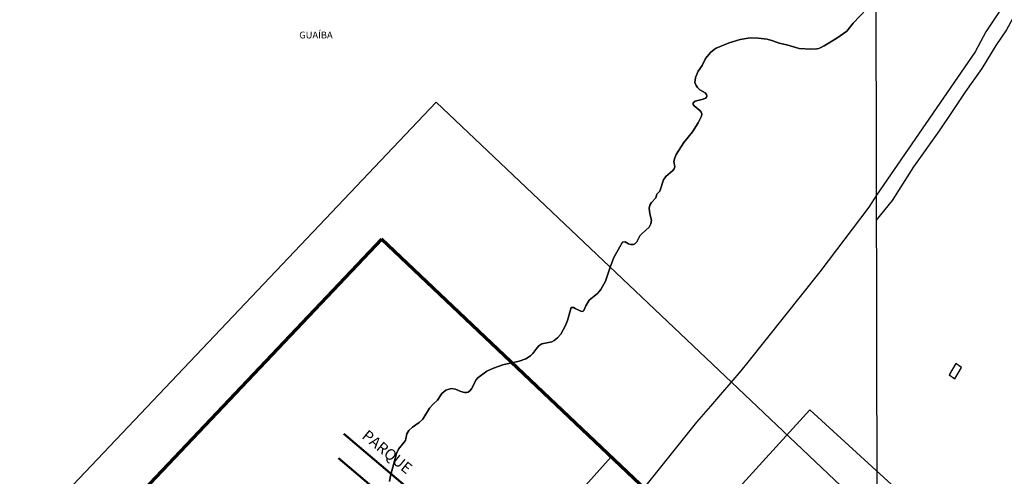
# Model space of a CAD drawing. Units: millimetres. Extents: x 175889 to 178306, y 1671365 to 1674274.
# Drawn here: x 177026 to 177385, y 1673170 to 1673337 of the extents above; entities that cross this region are included whole.
import ezdxf
from ezdxf.enums import TextEntityAlignment as Align

# ---------------------------------------------------------------- set-up
doc = ezdxf.new("R2010")
doc.units = ezdxf.units.MM
for name, color, linetype, lineweight in [('2', 2, 'Continuous', 20), ('3', 3, 'Continuous', 30), ('5', 5, 'Continuous', 50), ('7', 7, 'Continuous', 70)]:
    doc.layers.add(name, color=color, linetype=linetype, lineweight=lineweight)
for name, color, linetype in [('V-EDIFICACAO', 70, 'Continuous'), ('V-NOME_DOS_LOGRADOUROS', 7, 'Continuous'), ('V-QUADRA', 6, 'Continuous'), ('V-REFERENCIA', 2, 'Continuous'), ('V-RIO', 201, 'Continuous'), ('X-LIMITE_1000', 121, 'Continuous')]:
    doc.layers.add(name, color=color, linetype=linetype)

# ---------------------------------------------------------------- blocks, each defined once
blk = doc.blocks.new('981213LI-Av  Padre Cacique( Estacionamento do Mapa ao lado do Gigantinho)')
for p in [(190.0409399549249, 271.0627441077894), (1012.109358162641, 269.5682986891409)]:
    blk.add_line(p, (423.5484572730766, 641.0363774330752))
blk = doc.blocks.new('20040607- ÚLTIMA ALTERAÇÃO')
at = {"layer": '2'}
for p, q in [((1510.408875858747, 2863.689584472785), (959.8920138761807, 1492.744358611237)), ((2410.176147086988, 2502.378975319964), (1510.408875858747, 2863.689584472785))]:
    blk.add_line(p, q, dxfattribs=at)
at = {"layer": '3', "linetype": 'Continuous'}
blk.add_lwpolyline([(1617.473512122541, 2766.816035018401), (1609.416199932963, 2744.840497207387), (1596.099921243877, 2705.310650162793), (1596.099921243877, 2705.310650162793), (1584.950694883961, 2667.280639542805), (1564.83887272323, 2578.424688216227), (1556.957073907455, 2522.120444976133), (1553.349780182806, 2444.946021539306), (1530.789166123104, 2442.990382205787)], dxfattribs=at)
at = {"layer": '5'}
for p, q in [((1589.361477838758, 2716.546324630296), (1523.71709805421, 2738.655207190624)), ((1583.237145068428, 2710.167440565901), (1525.207936728771, 2729.711550152452))]:
    blk.add_line(p, q, dxfattribs=at)
at = {"layer": '7'}
for p, q in [((1510.336490394865, 2809.837985050441), (985.9043140381157, 1503.851124129848)), ((2372.98469594256, 2463.432910540943), (1510.336490394865, 2809.837985050441))]:
    blk.add_line(p, q, dxfattribs=at)
at = {"layer": '2', "insert": (1531.238361593573, 2743.595236303247), "char_height": 4, "width": 35.438, "attachment_point": 1, "rotation": 342.3060637003972}
blk.add_mtext('PARQUE', dxfattribs=at)

msp = doc.modelspace()

# ---------------------------------------------------------------- linework, layer by layer
at = {"layer": 'V-EDIFICACAO'}
msp.add_lwpolyline([(177364.74, 1673207.01), (177366.74, 1673205.54), (177369.16, 1673209.77), (177367.14, 1673211.2), (177364.74, 1673207.01)], close=True, dxfattribs=at)
at = {"layer": 'V-QUADRA'}
msp.add_lwpolyline([(177160.44, 1673168.14), (177160.84, 1673170.2), (177162.96, 1673178.33), (177163.79, 1673179.88), (177166.36, 1673183.08), (177166.76, 1673185.5), (177167.5, 1673186.69), (177168.8, 1673187.99), (177171.25, 1673189.68), (177172.6, 1673190.89), (177175.1, 1673194.93), (177176.38, 1673196.37), (177178.04, 1673197.75), (177179.58, 1673200.26), (177181.05, 1673201.46), (177182.92, 1673202.08), (177184.58, 1673201.83), (177186.49, 1673201), (177187.89, 1673200.61), (177188.61, 1673200.59), (177189.12, 1673200.76), (177189.93, 1673201.34), (177190.35, 1673201.89), (177192.09, 1673205.29), (177192.64, 1673205.96), (177196, 1673208.43), (177198.42, 1673209.53), (177201.88, 1673210.76), (177207.72, 1673212.1), (177210.18, 1673212.93), (177211.9, 1673213.97), (177212.81, 1673214.8), (177214.19, 1673216.84), (177214.99, 1673217.68), (177216.06, 1673218.34), (177219.65, 1673219.17), (177220.54, 1673219.64), (177221.73, 1673220.57), (177222.96, 1673221.97), (177224.65, 1673225.07), (177225.4, 1673226.9), (177226.77, 1673231.68), (177227.62, 1673231.65), (177228.22, 1673231.23), (177230.26, 1673230.33), (177231.07, 1673230.19), (177231.42, 1673230.59), (177232.1, 1673232.21), (177233.31, 1673234.29), (177236.37, 1673236.77), (177237.62, 1673238.28), (177239.3, 1673241.29), (177241.08, 1673246.73), (177242.44, 1673250.21), (177245.54, 1673255.56), (177246.43, 1673255.62), (177247.71, 1673254.87), (177248.47, 1673254.64), (177249.45, 1673254.66), (177249.94, 1673254.87), (177250.68, 1673255.62), (177251.87, 1673257.77), (177252.65, 1673258.7), (177255.2, 1673260.95), (177255.88, 1673262.18), (177256.11, 1673263.54), (177255.48, 1673265.88), (177255.24, 1673267.96), (177255.52, 1673269.06), (177256.13, 1673270.04), (177257.64, 1673271.65), (177258, 1673273.09), (177259.15, 1673274.11), (177260.4, 1673278.32), (177261.27, 1673279.44), (177263.8, 1673281.66), (177264.33, 1673282.31), (177264.54, 1673282.99), (177264.26, 1673284.94), (177264.54, 1673286.34), (177265.03, 1673287.53), (177267.92, 1673291.9), (177271.04, 1673295.81), (177273.06, 1673299.05), (177274.28, 1673301.5), (177274.41, 1673302.39), (177274.22, 1673303.03), (177273.75, 1673303.62), (177271.59, 1673305.34), (177271.27, 1673305.83), (177271.23, 1673306.35), (177271.97, 1673307.01), (177274.93, 1673307.73), (177275.77, 1673308.07), (177276.11, 1673308.37), (177276.22, 1673308.96), (177276.11, 1673309.47), (177275.6, 1673310.03), (177273.65, 1673311.21), (177272.8, 1673312), (177272.35, 1673312.71), (177271.93, 1673313.85), (177271.95, 1673314.53), (177272.18, 1673315.68), (177273.14, 1673317.93), (177274.52, 1673320.01), (177275.83, 1673322.56), (177277.64, 1673324.76), (177278.89, 1673325.87), (177279.68, 1673326.33), (177284.39, 1673328.33), (177288.47, 1673329.54), (177292.12, 1673330.19), (177295.01, 1673330.05), (177298.23, 1673329.66), (177300.31, 1673329.09), (177302.61, 1673328.2), (177305.41, 1673327.63), (177310, 1673326.22), (177314.2, 1673326.01), (177316.36, 1673326.1), (177317.09, 1673326.29), (177319.08, 1673327.22), (177323.67, 1673330.02), (177327.32, 1673332.55), (177329.71, 1673335.46), (177337.08, 1673343.31)], dxfattribs=at)
at = {"layer": 'V-REFERENCIA'}
msp.add_lwpolyline([(177391.07, 1673351.88), (177378.07, 1673332.29), (177374.17, 1673325.02), (177338.15, 1673272.63), (177335.41, 1673268.28), (177317.5, 1673244.7), (177291.26, 1673211.74), (177288.61, 1673208.46), (177277.55, 1673195.64), (177272.52, 1673189.81), (177253.97, 1673166.67)], dxfattribs=at)
at = {"layer": 'V-REFERENCIA', "flags": 128}
msp.add_lwpolyline([(177390.9847965677, 1673342.888842112), (177385.6610729913, 1673333.067564786), (177381.7706604917, 1673327.338484084), (177376.6516857999, 1673318.949480327), (177370.7136696465, 1673310.56047657), (177365.7994668009, 1673303.194525362), (177361.0900128398, 1673296.237781601), (177351.625801615, 1673283.034078353), (177343.8449536542, 1673270.757474909), (177338.1117093471, 1673263.596134211)], dxfattribs=at)
at = {"layer": 'V-RIO'}
msp.add_lwpolyline([(177337.08, 1673343.31), (177329.71, 1673335.46), (177327.32, 1673332.55), (177323.67, 1673330.02), (177319.08, 1673327.22), (177317.09, 1673326.29), (177316.36, 1673326.1), (177314.2, 1673326.01), (177310, 1673326.22), (177305.41, 1673327.63), (177302.61, 1673328.2), (177300.31, 1673329.09), (177298.23, 1673329.66), (177295.01, 1673330.05), (177292.12, 1673330.19), (177288.47, 1673329.54), (177284.39, 1673328.33), (177279.68, 1673326.33), (177278.89, 1673325.87), (177277.64, 1673324.76), (177275.83, 1673322.56), (177274.52, 1673320.01), (177273.14, 1673317.93), (177272.18, 1673315.68), (177271.95, 1673314.53), (177271.93, 1673313.85), (177272.35, 1673312.71), (177272.8, 1673312), (177273.65, 1673311.21), (177275.6, 1673310.03), (177276.11, 1673309.47), (177276.22, 1673308.96), (177276.11, 1673308.37), (177275.77, 1673308.07), (177274.93, 1673307.73), (177271.97, 1673307.01), (177271.23, 1673306.35), (177271.27, 1673305.83), (177271.59, 1673305.34), (177273.75, 1673303.62), (177274.22, 1673303.03), (177274.41, 1673302.39), (177274.28, 1673301.5), (177273.06, 1673299.05), (177271.04, 1673295.81), (177267.92, 1673291.9), (177265.03, 1673287.53), (177264.54, 1673286.34), (177264.26, 1673284.94), (177264.54, 1673282.99), (177264.33, 1673282.31), (177263.8, 1673281.66), (177261.27, 1673279.44), (177260.4, 1673278.32), (177259.15, 1673274.11), (177258, 1673273.09), (177257.64, 1673271.65), (177256.13, 1673270.04), (177255.52, 1673269.06), (177255.24, 1673267.96), (177255.48, 1673265.88), (177256.11, 1673263.54), (177255.88, 1673262.18), (177255.2, 1673260.95), (177252.65, 1673258.7), (177251.87, 1673257.77), (177250.68, 1673255.62), (177249.94, 1673254.87), (177249.45, 1673254.66), (177248.47, 1673254.64), (177247.71, 1673254.87), (177246.43, 1673255.62), (177245.54, 1673255.56), (177242.44, 1673250.21), (177241.08, 1673246.73), (177239.3, 1673241.29), (177237.62, 1673238.28), (177236.37, 1673236.77), (177233.31, 1673234.29), (177232.1, 1673232.21), (177231.42, 1673230.59), (177231.07, 1673230.19), (177230.26, 1673230.33), (177228.22, 1673231.23), (177227.62, 1673231.65), (177226.77, 1673231.68), (177225.4, 1673226.9), (177224.65, 1673225.07), (177222.96, 1673221.97), (177221.73, 1673220.57), (177220.54, 1673219.64), (177219.65, 1673219.17), (177216.06, 1673218.34), (177214.99, 1673217.68), (177214.19, 1673216.84), (177212.81, 1673214.8), (177211.9, 1673213.97), (177210.18, 1673212.93), (177207.72, 1673212.1), (177201.88, 1673210.76), (177198.42, 1673209.53), (177196, 1673208.43), (177192.64, 1673205.96), (177192.09, 1673205.29), (177190.35, 1673201.89), (177189.93, 1673201.34), (177189.12, 1673200.76), (177188.61, 1673200.59), (177187.89, 1673200.61), (177186.49, 1673201), (177184.58, 1673201.83), (177182.92, 1673202.08), (177181.05, 1673201.46), (177179.58, 1673200.26), (177178.04, 1673197.75), (177176.38, 1673196.37), (177175.1, 1673194.93), (177172.6, 1673190.89), (177171.25, 1673189.68), (177168.8, 1673187.99), (177167.5, 1673186.69), (177166.76, 1673185.5), (177166.36, 1673183.08), (177163.79, 1673179.88), (177162.96, 1673178.33), (177160.84, 1673170.2), (177160.44, 1673168.14)], dxfattribs=at)
at = {"layer": 'X-LIMITE_1000'}
msp.add_line((177341.79, 1671500.79), (177336.096, 1674272.2), dxfattribs=at)

# ---------------------------------------------------------------- block references
for name, p, rotation in [('20040607- ÚLTIMA ALTERAÇÃO', (174718.5406576745, 1671200.507669093), 338.3889734860554), ('981213LI-Av  Padre Cacique( Estacionamento do Mapa ao lado do Gigantinho)', (176784.1341668687, 1672637.669553613), 349.8699251342615)]:
    msp.add_blockref(name, p, dxfattribs=dict(rotation=rotation))

# ---------------------------------------------------------------- texts
at = {"layer": 'V-NOME_DOS_LOGRADOUROS'}
msp.add_text('GUAÍBA', height=2.50002, dxfattribs=at).set_placement((177127.53, 1673329.14), align=Align.BOTTOM_LEFT)

doc.saveas('drawing.dxf')
